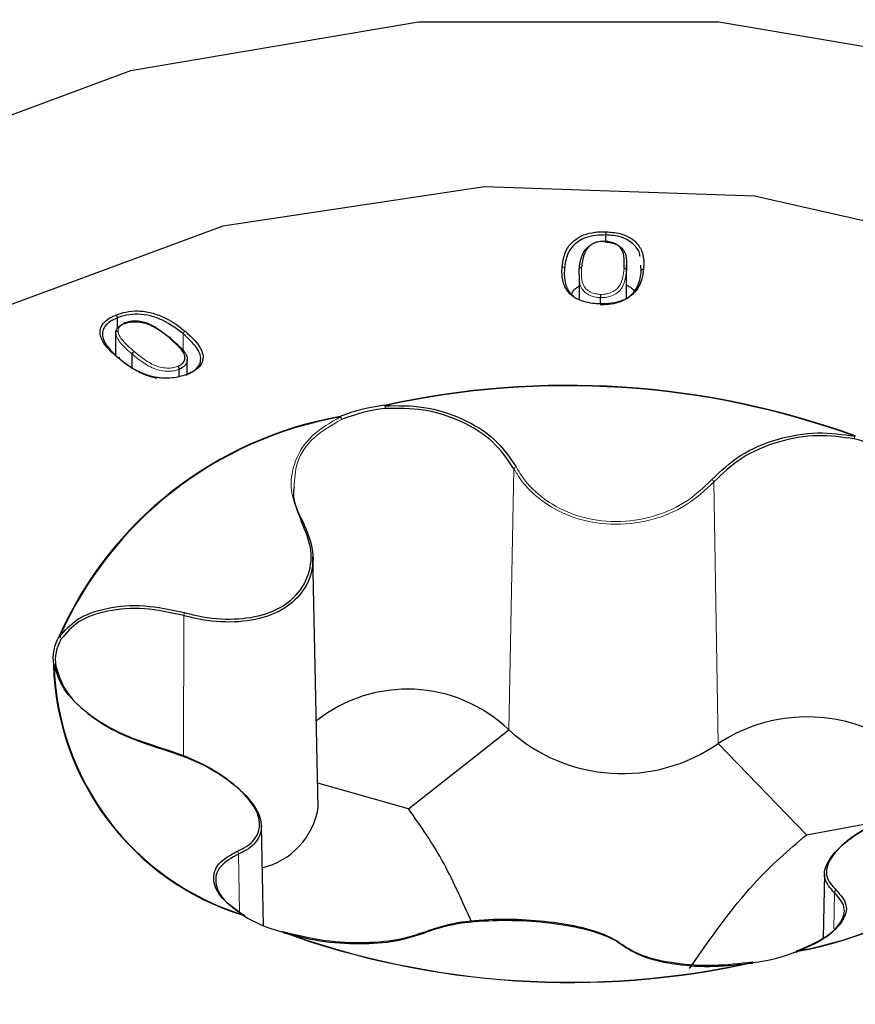
# Model space of a CAD drawing. Units: millimetres. Extents: x -3712 to 6021, y -3773 to 3533.
# Drawn here: x -316 to -312, y 716 to 720 of the extents above; entities that cross this region are included whole.
import ezdxf

# ---------------------------------------------------------------- set-up
doc = ezdxf.new("R2010")
doc.units = ezdxf.units.MM
doc.layers.add('SW_Toestellen', color=2, linetype='Continuous')

msp = doc.modelspace()

# ---------------------------------------------------------------- linework, layer by layer
at = {"layer": 'SW_Toestellen', "lineweight": 25}
for p, q in [((-313.371, 719.0743), (-313.371, 719.1021)), ((-313.2804, 718.8285), (-313.2804, 718.9731)), ((-313.2172, 718.9473), (-313.2193, 718.9715)), ((-313.4864, 718.9313), (-313.4864, 718.8232)), ((-313.509, 718.8353), (-313.5007, 718.8295)), ((-313.3933, 718.804), (-313.3933, 718.8314)), ((-315.4836, 718.6978), (-315.4836, 718.7434)), ((-315.4906, 718.5838), (-315.4906, 718.6787)), ((-315.4193, 718.5274), (-315.4193, 718.5863)), ((-315.1811, 718.5003), (-315.1811, 718.5643)), ((-315.217, 718.4908), (-315.217, 718.5209)), ((-314.6145, 716.6248), (-314.6377, 717.7113)), ((-314.2241, 716.6196), (-313.7898, 716.9616)), ((-312.5026, 716.5079), (-312.884, 716.9028)), ((-314.2241, 716.6196), (-314.6167, 716.7308)), ((-314.8515, 716.1143), (-314.8607, 716.5473)), ((-312.5026, 716.5079), (-312.2206, 716.5597)), ((-312.4241, 716.3386), (-312.4301, 716.0604))]:
    msp.add_line(p, q, dxfattribs=at)
at = {"layer": 'SW_Toestellen', "lineweight": 18}
for p, q in [((-313.5495, 718.9202), (-313.5495, 718.9563)), ((-313.2815, 718.828), (-313.2815, 718.949)), ((-315.1991, 718.5983), (-315.1991, 718.6744)), ((-313.7898, 716.9616), (-313.7678, 718.0903)), ((-312.884, 716.9028), (-312.9033, 718.0342)), ((-315.1982, 716.8472), (-315.1968, 717.456)), ((-314.9556, 716.1745), (-314.9599, 716.4244)), ((-312.3844, 716.1006), (-312.3814, 716.2571))]:
    msp.add_line(p, q, dxfattribs=at)
at = {"layer": 'SW_Toestellen', "lineweight": 25, "flags": 128}
for points in [[(-308.9678, 717.4155), (-309.1527, 718.1577), (-309.6922, 718.8398), (-310.5427, 719.4065), (-311.6353, 719.8119), (-312.8815, 720.0232), (-314.1803, 720.0232), (-315.4265, 719.8119), (-316.5191, 719.4065), (-317.3696, 718.8398), (-317.9091, 718.1577), (-318.094, 717.4155), (-317.9091, 716.6733), (-317.3696, 715.9912), (-316.5191, 715.4245), (-315.4265, 715.0191), (-314.1803, 714.8078), (-312.8815, 714.8078), (-311.6353, 715.0191), (-310.5427, 715.4245), (-309.6922, 715.9912), (-309.1527, 716.6733), (-308.9678, 717.4155)], [(-316.9589, 716.2962), (-316.3286, 715.7269), (-315.4244, 715.2979), (-314.3349, 715.0513), (-313.1666, 715.0111), (-312.0341, 715.1813), (-311.048, 715.5452), (-310.305, 716.0672), (-309.8777, 716.6963), (-309.8081, 717.3707), (-310.1029, 718.0246), (-310.7332, 718.5939), (-311.6374, 719.0229), (-312.7269, 719.2696), (-313.8952, 719.3098), (-315.0278, 719.1396), (-316.0138, 718.7757), (-316.7568, 718.2537), (-317.1841, 717.6246), (-317.2537, 716.9501), (-316.9589, 716.2962)], [(-312.7355, 715.9567), (-312.7358, 715.9571), (-312.736, 715.9572), (-312.7361, 715.9573)]]:
    msp.add_lwpolyline(points, dxfattribs=at)
at = {"layer": 'SW_Toestellen', "lineweight": 25}
for centre, radius, start, end in [((-313.5309, 698.1739), 24.0038, 34.85337, 145.14663), ((-313.2329, 719.1021), 0.138, 174.2117, 180.004), ((-315.2572, 718.6535), 0.00538, 357.56, 121.2261), ((-315.4059, 718.5854), 0.0135, 113.0883, 176.1268), ((-315.4776, 718.5654), 0.0055, 358.1708, 120.3327), ((-313.5366, 714.7955), 3.6563, 70.0872, 102.4887), ((-313.5366, 714.798), 3.6521, 70.0872, 102.4887), ((-314.2446, 717.6303), 0.7397, 96.4149, 111.8838), ((-314.2442, 717.631), 0.7251, 96.4149, 111.8838), ((-314.3385, 718.358), 0.0134, 24.7712, 32.9464), ((-314.237, 716.702), 1.6393, 99.9504, 156.1549), ((-314.2362, 716.7022), 1.6374, 99.9504, 156.1549), ((-314.5295, 718.3089), 0.0121, 30.6027, 40.0364), ((-312.435, 717.6617), 0.5754, 57.9034, 75.9641), ((-312.2838, 718.2247), 0.0113, 131.3403, 141.9477), ((-315.5818, 717.2719), 0.1804, 149.0302, 188.9416), ((-315.5753, 717.2639), 0.1768, 149.0302, 188.9416), ((-315.7376, 717.3524), 0.0123, 72.54, 84.6758), ((-314.5924, 717.2748), 1.168, 181.5201, 252.68), ((-315.7604, 717.2316), 0.0122, 75.6229, 87.8599), ((-314.5911, 717.2744), 1.1666, 181.5201, 252.68), ((-315.7578, 717.2356), 0.00789, 5.7094, 86.4781), ((-314.2283, 716.5042), 0.6336, 46.2073, 128.4735), ((-312.4989, 716.3149), 0.7028, 65.9176, 123.2282), ((-313.2999, 717.5022), 0.7296, 227.8206, 304.7552), ((-312.8256, 717.6181), 1.6374, 279.9504, 336.1549), ((-312.8248, 717.6189), 1.6393, 279.9504, 336.1549), ((-314.9323, 716.6785), 0.3223, 283.532, 350.4015), ((-312.3703, 716.2578), 0.0111, 108.7128, 183.6589), ((-314.9372, 716.1553), 0.00537, 61.8802, 122.8399), ((-314.936, 716.1542), 0.00696, 110.6951, 126.0144), ((-314.6282, 716.6571), 0.587, 237.9034, 255.9641), ((-314.9374, 716.156), 0.00478, 355.0744, 103.0078), ((-314.7681, 716.0864), 0.00269, 87.3097, 153.9537), ((-314.7663, 716.0828), 0.00641, 116.1369, 131.6428), ((-313.5252, 719.5254), 3.6563, 250.0872, 282.4887), ((-314.768, 716.0875), 0.0016, 78.8031, 135.4094), ((-313.5253, 719.5223), 3.6521, 250.0872, 282.4887), ((-314.7706, 716.0795), 0.01, 73.24, 75.2647), ((-313.3019, 716.0262), 0.00794, 24.9346, 101.5736), ((-312.8172, 716.6906), 0.7397, 276.4149, 291.8838), ((-312.5415, 715.996), 0.01, 110.271, 112.3896), ((-312.5443, 716.0016), 0.00385, 43.2399, 105.067), ((-312.544, 716.0025), 0.00308, 64.0694, 108.3209), ((-312.5461, 716.0004), 0.00591, 39.5988, 54.8047), ((-312.7346, 715.9474), 0.01, 96.799, 98.795), ((-312.7365, 715.9555), 0.00197, 1.1849, 66.5268), ((-312.7395, 715.9524), 0.00584, 32.4122, 46.6601)]:
    msp.add_arc(centre, radius, start, end, dxfattribs=at)
at = {"layer": 'SW_Toestellen', "lineweight": 18}
for centre, radius, start, end in [((-313.5589, 718.9553), 0.00954, 6.4157, 93.0341), ((-313.4764, 718.9537), 0.00896, 83.0661, 173.7517), ((-313.2909, 718.948), 0.00947, 6.4172, 93.5276), ((-313.2083, 718.9463), 0.00889, 82.5759, 173.7831), ((-315.1858, 718.6734), 0.0133, 112.1229, 175.9841), ((-314.3736, 718.3515), 0.0484, 0.2038, 16.6174), ((-314.3718, 718.3534), 0.0467, 357.8136, 12.6539), ((-314.5327, 718.3033), 0.0182, 1.9881, 47.0857), ((-314.5344, 718.3021), 0.0201, 5.295, 40.2481), ((-312.2708, 718.2196), 0.0246, 146.2072, 179.1146), ((-312.2706, 718.2204), 0.0248, 152.92, 181.1285), ((-313.7553, 718.086), 0.0132, 103.2297, 160.9531), ((-312.9193, 718.0286), 0.0169, 19.4031, 65.4993), ((-314.6855, 717.86), 0.00511, 2.5274, 117.9642), ((-315.3471, 717.5038), 0.1577, 342.3801, 347.239), ((-315.7381, 717.3536), 0.0113, 6.7042, 81.2385), ((-315.7377, 717.3541), 0.0108, 4.201, 69.0901), ((-315.7586, 717.2351), 0.00884, 14.5695, 98.5204), ((-314.9718, 716.426), 0.0121, 352.38, 60.3594)]:
    msp.add_arc(centre, radius, start, end, dxfattribs=at)
at = {"layer": 'SW_Toestellen', "lineweight": 25}
for points, knots in [([(-313.5594, 718.9648), (-313.5558, 718.992), (-313.5502, 719.0333), (-313.51, 719.0797), (-313.4673, 719.1038), (-313.4272, 719.1135), (-313.3942, 719.1163), (-313.3783, 719.1161), (-313.3703, 719.116)], [0, 0, 0, 0, 0.385868, 0.58454, 0.726274, 0.868826, 0.933869, 1, 1, 1, 1]), ([(-313.371, 719.1021), (-313.386, 719.102), (-313.4172, 719.1017), (-313.4618, 719.0906), (-313.5019, 719.068), (-313.5238, 719.0426), (-313.5432, 719.0044), (-313.5467, 718.9778), (-313.5495, 718.9563)], [0, 0, 0, 0, 0.128406, 0.26691, 0.405784, 0.604198, 0.68138, 1, 1, 1, 1]), ([(-313.2226, 719.009), (-313.2227, 719.012), (-313.2236, 719.03), (-313.2422, 719.0555), (-313.275, 719.0818), (-313.3102, 719.0949), (-313.3432, 719.1008), (-313.3625, 719.1017), (-313.371, 719.1021)], [0, 0, 0, 0, 0.0652273, 0.3863233, 0.5733684, 0.7594311, 0.8948648, 1, 1, 1, 1]), ([(-313.3703, 719.116), (-313.3498, 719.1144), (-313.3132, 719.1116), (-313.2683, 719.0942), (-313.2326, 719.0666), (-313.2164, 719.0383), (-313.2051, 718.9991), (-313.2063, 718.9749), (-313.2072, 718.9551)], [0, 0, 0, 0, 0.1682322, 0.3007404, 0.4332095, 0.6545953, 0.7192204, 1, 1, 1, 1]), ([(-313.4368, 719.0577), (-313.4426, 719.0521), (-313.4554, 719.0397), (-313.4653, 719.0164), (-313.4725, 718.9903), (-313.4743, 718.9718), (-313.4753, 718.9626)], [0, 0, 0, 0, 0.195188, 0.438152, 0.719552, 1, 1, 1, 1]), ([(-313.4448, 719.053), (-313.4448, 719.053), (-313.4421, 719.0549), (-313.4392, 719.0575), (-313.4349, 719.0592), (-313.4341, 719.0595)], [0, 0, 0, 0, 0.003864, 0.810415, 1, 1, 1, 1]), ([(-313.3746, 719.0746), (-313.3801, 719.0745), (-313.3919, 719.0745), (-313.4114, 719.0711), (-313.4268, 719.0647), (-313.4344, 719.0594), (-313.4368, 719.0577)], [0, 0, 0, 0, 0.226953, 0.493774, 0.843074, 1, 1, 1, 1]), ([(-313.2915, 718.9574), (-313.2909, 718.9716), (-313.2899, 719), (-313.2952, 719.035), (-313.3175, 719.0577), (-313.3377, 719.0686), (-313.3583, 719.0737), (-313.3703, 719.0743), (-313.3746, 719.0746)], [0, 0, 0, 0, 0.304027, 0.609921, 0.730977, 0.851992, 0.945781, 1, 1, 1, 1]), ([(-313.3742, 719.0722), (-313.3742, 719.0722), (-313.3692, 719.0719), (-313.3555, 719.0711), (-313.3323, 719.0655), (-313.3096, 719.0532), (-313.2857, 719.029), (-313.2807, 718.9963), (-313.2802, 718.9671), (-313.2812, 718.9527), (-313.2815, 718.949)], [0, 0, 0, 0, 0.000232, 0.057624, 0.158556, 0.285357, 0.411051, 0.710611, 0.925996, 1, 1, 1, 1]), ([(-313.4853, 718.9546), (-313.4843, 718.964), (-313.4824, 718.9828), (-313.4751, 719.0096), (-313.4647, 719.0339), (-313.451, 719.047), (-313.4448, 719.053)], [0, 0, 0, 0, 0.274683, 0.55213, 0.795889, 1, 1, 1, 1]), ([(-313.5172, 718.8401), (-313.5218, 718.8443), (-313.5414, 718.8618), (-313.555, 718.8936), (-313.5612, 718.9314), (-313.56, 718.9537), (-313.5594, 718.9648)], [0, 0, 0, 0, 0.116057, 0.483151, 0.741426, 1, 1, 1, 1]), ([(-313.5495, 718.9563), (-313.55, 718.9454), (-313.5512, 718.9235), (-313.5452, 718.8867), (-313.5321, 718.8561), (-313.5134, 718.8393), (-313.509, 718.8353)], [0, 0, 0, 0, 0.262449, 0.523097, 0.887086, 1, 1, 1, 1]), ([(-313.4858, 718.9313), (-313.4859, 718.9358), (-313.4862, 718.9436), (-313.4856, 718.9513), (-313.4853, 718.9546)], [0, 0, 0, 0, 0.5751874, 1, 1, 1, 1]), ([(-313.2072, 718.9551), (-313.2111, 718.927), (-313.2172, 718.8831), (-313.2625, 718.8353), (-313.3092, 718.8128), (-313.3473, 718.8057), (-313.3767, 718.8038), (-313.3898, 718.8039), (-313.3963, 718.804)], [0, 0, 0, 0, 0.399209, 0.62273, 0.756898, 0.891444, 0.946816, 1, 1, 1, 1]), ([(-313.3957, 718.8016), (-313.3833, 718.8017), (-313.3556, 718.8018), (-313.3141, 718.8099), (-313.2701, 718.831), (-313.245, 718.8578), (-313.2236, 718.8983), (-313.22, 718.9257), (-313.2172, 718.9473)], [0, 0, 0, 0, 0.106932, 0.237786, 0.368388, 0.590864, 0.679753, 1, 1, 1, 1]), ([(-313.2804, 718.8853), (-313.2726, 718.8813), (-313.2578, 718.8738), (-313.2497, 718.8635), (-313.2458, 718.8587)], [0, 0, 0, 0, 0.528339, 1, 1, 1, 1]), ([(-313.5181, 718.8439), (-313.5168, 718.8487), (-313.5132, 718.8619), (-313.4987, 718.8738), (-313.487, 718.8795), (-313.4864, 718.8798)], [0, 0, 0, 0, 0.354487, 0.967777, 1, 1, 1, 1]), ([(-313.3928, 718.8453), (-313.3928, 718.8448), (-313.3929, 718.8436), (-313.3931, 718.841), (-313.3932, 718.8377), (-313.3933, 718.8343), (-313.3933, 718.8323), (-313.3933, 718.8314)], [0, 0, 0, 0, 0.161227, 0.356357, 0.570937, 0.785467, 1, 1, 1, 1]), ([(-313.3963, 718.804), (-313.4067, 718.8046), (-313.4306, 718.8058), (-313.4688, 718.8136), (-313.4988, 718.8265), (-313.513, 718.837), (-313.5172, 718.8401)], [0, 0, 0, 0, 0.221946, 0.510025, 0.85467, 1, 1, 1, 1]), ([(-315.4804, 718.5702), (-315.506, 718.593), (-315.5472, 718.6297), (-315.5628, 718.6832), (-315.5496, 718.7181), (-315.5272, 718.7374), (-315.5057, 718.7494), (-315.4947, 718.754), (-315.4893, 718.7563)], [0, 0, 0, 0, 0.385626, 0.619604, 0.753282, 0.88726, 0.944955, 1, 1, 1, 1]), ([(-315.4893, 718.7563), (-315.4757, 718.761), (-315.4468, 718.771), (-315.3922, 718.7757), (-315.3349, 718.767), (-315.2919, 718.7509), (-315.2405, 718.7256), (-315.2125, 718.7032), (-315.1908, 718.6858)], [0, 0, 0, 0, 0.130336, 0.275511, 0.442556, 0.607687, 0.695288, 1, 1, 1, 1]), ([(-315.4893, 718.7563), (-315.4887, 718.7558), (-315.4877, 718.7548), (-315.4861, 718.7524), (-315.4848, 718.7496), (-315.4838, 718.7463), (-315.4837, 718.7443), (-315.4836, 718.7434)], [0, 0, 0, 0, 0.187329, 0.356211, 0.570825, 0.785412, 1, 1, 1, 1]), ([(-315.1991, 718.6744), (-315.227, 718.6961), (-315.2666, 718.7268), (-315.3387, 718.7533), (-315.3927, 718.7618), (-315.4369, 718.7575), (-315.4656, 718.7501), (-315.4781, 718.7454), (-315.4836, 718.7434)], [0, 0, 0, 0, 0.400153, 0.566145, 0.729678, 0.870971, 0.943397, 1, 1, 1, 1]), ([(-315.4836, 718.7434), (-315.4939, 718.7388), (-315.516, 718.7289), (-315.5401, 718.7075), (-315.5526, 718.6747), (-315.5436, 718.6443), (-315.517, 718.6051), (-315.4919, 718.5828), (-315.4721, 718.5653)], [0, 0, 0, 0, 0.111166, 0.241259, 0.371344, 0.604529, 0.68871, 1, 1, 1, 1]), ([(-315.4906, 718.6787), (-315.4906, 718.6787), (-315.4904, 718.6824), (-315.4893, 718.6903), (-315.4815, 718.7029), (-315.4702, 718.7116), (-315.4615, 718.7155), (-315.4602, 718.716)], [0, 0, 0, 0, 0.000813, 0.261044, 0.55354, 0.936121, 1, 1, 1, 1]), ([(-315.4547, 718.7185), (-315.4547, 718.7185), (-315.4507, 718.72), (-315.4392, 718.7241), (-315.4151, 718.7279), (-315.3842, 718.7262), (-315.3396, 718.7155), (-315.3001, 718.6907), (-315.2692, 718.6675), (-315.2548, 718.6556), (-315.2519, 718.6533)], [0, 0, 0, 0, 0.000232, 0.054897, 0.156837, 0.283174, 0.407912, 0.709285, 0.941593, 1, 1, 1, 1]), ([(-315.4546, 718.7194), (-315.4546, 718.7199), (-315.4544, 718.7213), (-315.4535, 718.7227), (-315.4522, 718.7233), (-315.4506, 718.723), (-315.4495, 718.7223), (-315.4491, 718.7219)], [0, 0, 0, 0, 0.147545, 0.380383, 0.613271, 0.821329, 1, 1, 1, 1]), ([(-315.26, 718.6581), (-315.2745, 718.6696), (-315.3037, 718.6927), (-315.345, 718.7187), (-315.3865, 718.7287), (-315.414, 718.7302), (-315.4354, 718.7269), (-315.4455, 718.7232), (-315.4491, 718.7219)], [0, 0, 0, 0, 0.3055119, 0.613041, 0.7331187, 0.8531741, 0.9479629, 1, 1, 1, 1]), ([(-315.4906, 718.6787), (-315.4905, 718.6796), (-315.4903, 718.6814), (-315.4886, 718.6839), (-315.486, 718.6857), (-315.4832, 718.6867), (-315.4813, 718.6868), (-315.4806, 718.6869)], [0, 0, 0, 0, 0.214465, 0.428927, 0.643472, 0.858708, 1, 1, 1, 1]), ([(-315.1877, 718.4965), (-315.1775, 718.501), (-315.1552, 718.5109), (-315.131, 718.5324), (-315.1201, 718.5617), (-315.1256, 718.5893), (-315.1485, 718.6292), (-315.177, 718.6546), (-315.1991, 718.6744)], [0, 0, 0, 0, 0.110583, 0.242082, 0.373772, 0.550586, 0.650867, 1, 1, 1, 1]), ([(-315.1908, 718.6858), (-315.1616, 718.6595), (-315.1205, 718.6226), (-315.1099, 718.5694), (-315.1215, 718.5382), (-315.144, 718.5188), (-315.1656, 718.5068), (-315.1765, 718.5022), (-315.1819, 718.4999)], [0, 0, 0, 0, 0.439052, 0.617325, 0.752478, 0.888224, 0.944823, 1, 1, 1, 1]), ([(-315.2227, 718.5338), (-315.2196, 718.5351), (-315.2105, 718.5391), (-315.1974, 718.5494), (-315.1903, 718.5653), (-315.1924, 718.5915), (-315.22, 718.6228), (-315.2467, 718.6464), (-315.26, 718.6581)], [0, 0, 0, 0, 0.048161, 0.141084, 0.267042, 0.39299, 0.697711, 1, 1, 1, 1]), ([(-315.2519, 718.6533), (-315.2383, 718.6414), (-315.2108, 718.6171), (-315.1825, 718.5845), (-315.1802, 718.5564), (-315.1883, 718.5386), (-315.2031, 718.5269), (-315.2135, 718.5224), (-315.217, 718.5209)], [0, 0, 0, 0, 0.288254, 0.585992, 0.7164, 0.848561, 0.949121, 1, 1, 1, 1]), ([(-315.3159, 718.4862), (-315.3241, 718.4879), (-315.358, 718.495), (-315.4022, 718.5153), (-315.4466, 718.5431), (-315.4691, 718.5612), (-315.4804, 718.5702)], [0, 0, 0, 0, 0.1177508, 0.483262, 0.741315, 1, 1, 1, 1]), ([(-315.4721, 718.5653), (-315.461, 718.5564), (-315.4389, 718.5387), (-315.3957, 718.5116), (-315.3531, 718.4919), (-315.3207, 718.4851), (-315.3129, 718.4835)], [0, 0, 0, 0, 0.262293, 0.522861, 0.88544, 1, 1, 1, 1]), ([(-315.2227, 718.5338), (-315.2222, 718.5333), (-315.2212, 718.5323), (-315.2196, 718.53), (-315.2181, 718.527), (-315.2172, 718.5238), (-315.217, 718.5218), (-315.217, 718.5209)], [0, 0, 0, 0, 0.158992, 0.356371, 0.570948, 0.785473, 1, 1, 1, 1]), ([(-315.1819, 718.4999), (-315.1833, 718.4994), (-315.2025, 718.492), (-315.2389, 718.4824), (-315.2852, 718.4816), (-315.3082, 718.485), (-315.3159, 718.4862)], [0, 0, 0, 0, 0.035606, 0.492903, 0.83111, 1, 1, 1, 1]), ([(-314.3263, 718.3637), (-314.2701, 718.3642), (-314.1553, 718.3653), (-313.9876, 718.3121), (-313.8431, 718.223), (-313.7866, 718.1402), (-313.7583, 718.0989)], [0, 0, 0, 0, 0.240023, 0.490239, 0.745166, 1, 1, 1, 1]), ([(-313.7678, 718.0903), (-313.7955, 718.1311), (-313.851, 718.2126), (-313.9928, 718.3006), (-314.1573, 718.3532), (-314.27, 718.3521), (-314.3252, 718.3517)], [0, 0, 0, 0, 0.254845, 0.509781, 0.759994, 1, 1, 1, 1]), ([(-312.9123, 718.044), (-312.8734, 718.081), (-312.7956, 718.155), (-312.6314, 718.2241), (-312.4554, 718.2551), (-312.3462, 718.2394), (-312.2927, 718.2317)], [0, 0, 0, 0, 0.254834, 0.509761, 0.759977, 1, 1, 1, 1]), ([(-312.2954, 718.22), (-312.3479, 718.2274), (-312.4551, 718.2427), (-312.6278, 718.212), (-312.7889, 718.1437), (-312.8652, 718.0707), (-312.9033, 718.0342)], [0, 0, 0, 0, 0.240006, 0.490219, 0.745155, 1, 1, 1, 1]), ([(-314.7188, 718.0105), (-314.7199, 718.0037), (-314.7282, 717.9545), (-314.7025, 717.9038), (-314.6804, 717.8602)], [0, 0, 0, 0, 0.138978, 1, 1, 1, 1]), ([(-315.1933, 717.4689), (-315.1737, 717.4639), (-315.1018, 717.4456), (-314.9777, 717.4352), (-314.8368, 717.458), (-314.7239, 717.5191), (-314.654, 717.6162), (-314.6354, 717.7387), (-314.6704, 717.8226), (-314.6879, 717.8645)], [0, 0, 0, 0, 0.05845, 0.213903, 0.363473, 0.513991, 0.671966, 0.836042, 1, 1, 1, 1]), ([(-314.6804, 717.8602), (-314.6626, 717.8177), (-314.6269, 717.7324), (-314.6461, 717.6079), (-314.7176, 717.5089), (-314.8328, 717.4463), (-314.9767, 717.4225), (-315.1034, 717.4327), (-315.1768, 717.451), (-315.1968, 717.456)], [0, 0, 0, 0, 0.163772, 0.327844, 0.485991, 0.63669, 0.786305, 0.94163, 1, 1, 1, 1]), ([(-315.7339, 717.3642), (-315.7109, 717.3911), (-315.6641, 717.4462), (-315.5316, 717.4929), (-315.3684, 717.5064), (-315.2516, 717.4814), (-315.1933, 717.4689)], [0, 0, 0, 0, 0.240023, 0.490239, 0.745166, 1, 1, 1, 1]), ([(-315.1968, 717.456), (-315.254, 717.4685), (-315.3684, 717.4934), (-315.5286, 717.4807), (-315.6585, 717.4352), (-315.7044, 717.3813), (-315.7269, 717.3549)], [0, 0, 0, 0, 0.254845, 0.509781, 0.759994, 1, 1, 1, 1]), ([(-315.3066, 716.887), (-315.3637, 716.9057), (-315.478, 716.9433), (-315.6211, 717.0334), (-315.7242, 717.1372), (-315.7465, 717.2086), (-315.7574, 717.2435)], [0, 0, 0, 0, 0.254834, 0.509761, 0.759977, 1, 1, 1, 1]), ([(-315.75, 717.2364), (-315.7393, 717.2021), (-315.7175, 717.1319), (-315.6164, 717.0297), (-315.476, 716.9406), (-315.364, 716.9033), (-315.308, 716.8847)], [0, 0, 0, 0, 0.240006, 0.490219, 0.745155, 1, 1, 1, 1]), ([(-315.308, 716.8847), (-315.2522, 716.8667), (-315.1406, 716.8305), (-314.9995, 716.7466), (-314.9014, 716.6565), (-314.8557, 716.5707), (-314.8625, 716.4967), (-314.9067, 716.4499), (-314.9485, 716.4299), (-314.9599, 716.4244)], [0, 0, 0, 0, 0.163772, 0.327844, 0.485991, 0.63669, 0.786305, 0.94163, 1, 1, 1, 1]), ([(-314.9659, 716.4365), (-314.9547, 716.4417), (-314.9138, 716.461), (-314.8704, 716.5064), (-314.8635, 716.5785), (-314.9082, 716.6623), (-315.0043, 716.7507), (-315.1426, 716.8333), (-315.2519, 716.8691), (-315.3066, 716.887)], [0, 0, 0, 0, 0.05845, 0.213903, 0.363473, 0.513991, 0.671966, 0.836042, 1, 1, 1, 1]), ([(-312.3814, 716.2571), (-312.3992, 716.277), (-312.4349, 716.3168), (-312.4157, 716.3932), (-312.3442, 716.4727), (-312.229, 716.5479), (-312.0851, 716.6109), (-311.9584, 716.6465), (-311.8851, 716.6581), (-311.865, 716.6613)], [0, 0, 0, 0, 0.163772, 0.327844, 0.485991, 0.63669, 0.786305, 0.94163, 1, 1, 1, 1]), ([(-311.8685, 716.6639), (-311.8882, 716.6607), (-311.96, 716.6491), (-312.0841, 716.6138), (-312.2251, 716.5517), (-312.3379, 716.478), (-312.4078, 716.4004), (-312.4264, 716.3261), (-312.3914, 716.2876), (-312.3739, 716.2683)], [0, 0, 0, 0, 0.05845, 0.213903, 0.363473, 0.513991, 0.671966, 0.836042, 1, 1, 1, 1]), ([(-313.9505, 716.1286), (-313.9899, 716.2171), (-314.0767, 716.412), (-314.1721, 716.5463), (-314.2241, 716.6196)], [0, 0, 0, 0, 0.454279, 1, 1, 1, 1]), ([(-313.0088, 715.9293), (-312.9177, 716.0594), (-312.7566, 716.2894), (-312.5796, 716.4417), (-312.5026, 716.5079)], [0, 0, 0, 0, 0.56546, 1, 1, 1, 1]), ([(-314.9385, 716.1607), (-314.9717, 716.1842), (-315.0397, 716.2322), (-315.0749, 716.3114), (-315.0561, 716.3855), (-314.996, 716.4195), (-314.9659, 716.4365)], [0, 0, 0, 0, 0.240023, 0.490239, 0.745166, 1, 1, 1, 1]), ([(-314.9599, 716.4244), (-314.9894, 716.408), (-315.0483, 716.3751), (-315.0667, 716.3029), (-315.032, 716.2256), (-314.9653, 716.1786), (-314.9326, 716.1556)], [0, 0, 0, 0, 0.254845, 0.509781, 0.759994, 1, 1, 1, 1]), ([(-312.5473, 716.0009), (-312.5055, 716.019), (-312.4201, 716.0562), (-312.3486, 716.1266), (-312.3278, 716.1986), (-312.3635, 716.2376), (-312.3814, 716.2571)], [0, 0, 0, 0, 0.2400065, 0.4902189, 0.7451545, 1, 1, 1, 1]), ([(-312.3739, 716.2683), (-312.3557, 716.2482), (-312.3192, 716.2079), (-312.3403, 716.1339), (-312.4131, 716.0618), (-312.5001, 716.0238), (-312.5427, 716.0053)], [0, 0, 0, 0, 0.254834, 0.509761, 0.759977, 1, 1, 1, 1]), ([(-314.1585, 716.0831), (-314.1205, 716.0963), (-314.0446, 716.1227), (-313.8843, 716.1393), (-313.7148, 716.1384), (-313.5538, 716.1215), (-313.4168, 716.0909), (-313.3342, 716.0568), (-313.3026, 716.0334), (-313.294, 716.027)], [0, 0, 0, 0, 0.163772, 0.327844, 0.485991, 0.63669, 0.786305, 0.94163, 1, 1, 1, 1]), ([(-313.3035, 716.034), (-313.3119, 716.0401), (-313.3429, 716.0628), (-313.4236, 716.0957), (-313.5577, 716.1253), (-313.7152, 716.1418), (-313.8812, 716.1428), (-314.0381, 716.127), (-314.1124, 716.1016), (-314.1495, 716.0889)], [0, 0, 0, 0, 0.05845, 0.213903, 0.363473, 0.513991, 0.671966, 0.836042, 1, 1, 1, 1]), ([(-314.1495, 716.0889), (-314.1884, 716.0756), (-314.2662, 716.0491), (-314.4304, 716.0369), (-314.6064, 716.0476), (-314.7156, 716.0751), (-314.7691, 716.0886)], [0, 0, 0, 0, 0.254834, 0.509761, 0.759977, 1, 1, 1, 1]), ([(-314.7664, 716.0849), (-314.7139, 716.0716), (-314.6067, 716.0445), (-314.434, 716.0335), (-314.2729, 716.0449), (-314.1966, 716.0704), (-314.1585, 716.0831)], [0, 0, 0, 0, 0.240006, 0.490219, 0.745155, 1, 1, 1, 1]), ([(-312.7355, 715.9567), (-312.7917, 715.9503), (-312.9065, 715.9374), (-313.0742, 715.9489), (-313.2187, 715.9812), (-313.2752, 716.0164), (-313.3035, 716.034)], [0, 0, 0, 0, 0.240023, 0.490239, 0.745166, 1, 1, 1, 1]), ([(-313.294, 716.027), (-313.2663, 716.01), (-313.2108, 715.976), (-313.069, 715.9449), (-312.9045, 715.934), (-312.7918, 715.9469), (-312.7366, 715.9532)], [0, 0, 0, 0, 0.254845, 0.509781, 0.759994, 1, 1, 1, 1])]:
    msp.add_open_spline(points, degree=3, knots=knots, dxfattribs=at)
at = {"layer": 'SW_Toestellen', "lineweight": 18}
for points, knots in [([(-313.3933, 718.8314), (-313.3933, 718.8314), (-313.3978, 718.8316), (-313.4109, 718.8323), (-313.434, 718.8378), (-313.4573, 718.8502), (-313.4812, 718.8747), (-313.4859, 718.9033), (-313.4858, 718.9247), (-313.4858, 718.9313)], [0, 0, 0, 0, 0.000275, 0.061842, 0.181087, 0.335173, 0.488654, 0.842667, 1, 1, 1, 1]), ([(-313.4753, 718.9626), (-313.4758, 718.9484), (-313.4769, 718.9201), (-313.4717, 718.885), (-313.4494, 718.8621), (-313.4286, 718.851), (-313.4082, 718.8461), (-313.3967, 718.8455), (-313.3928, 718.8453)], [0, 0, 0, 0, 0.303646, 0.609093, 0.733565, 0.857859, 0.951162, 1, 1, 1, 1]), ([(-313.2815, 718.949), (-313.2832, 718.9349), (-313.2868, 718.9063), (-313.2985, 718.8708), (-313.3255, 718.8474), (-313.3504, 718.836), (-313.3746, 718.8314), (-313.3882, 718.8314), (-313.3933, 718.8314)], [0, 0, 0, 0, 0.2851351, 0.5794405, 0.7104286, 0.8425616, 0.9413854, 1, 1, 1, 1]), ([(-313.3928, 718.8453), (-313.3884, 718.8453), (-313.3765, 718.8453), (-313.355, 718.8494), (-313.3329, 718.8597), (-313.3077, 718.8815), (-313.2968, 718.9157), (-313.2932, 718.9435), (-313.2915, 718.9574)], [0, 0, 0, 0, 0.0545714, 0.1463775, 0.2728483, 0.3993667, 0.7007687, 1, 1, 1, 1]), ([(-315.4491, 718.7219), (-315.4519, 718.7207), (-315.4613, 718.7167), (-315.4726, 718.7083), (-315.4795, 718.6971), (-315.4802, 718.6902), (-315.4806, 718.6869)], [0, 0, 0, 0, 0.146843, 0.493352, 0.759893, 1, 1, 1, 1]), ([(-315.4193, 718.5863), (-315.4283, 718.5941), (-315.4465, 718.6096), (-315.4688, 718.6334), (-315.4862, 718.6563), (-315.4892, 718.6716), (-315.4906, 718.6787)], [0, 0, 0, 0, 0.2731573, 0.5499197, 0.7926047, 1, 1, 1, 1]), ([(-315.4806, 718.6869), (-315.4793, 718.6803), (-315.4764, 718.6659), (-315.4596, 718.6439), (-315.4379, 718.6207), (-315.4201, 718.6055), (-315.4112, 718.5978)], [0, 0, 0, 0, 0.198752, 0.440747, 0.721146, 1, 1, 1, 1]), ([(-315.217, 718.5209), (-315.217, 718.5209), (-315.2212, 718.5193), (-315.2327, 718.5152), (-315.2568, 718.5117), (-315.2872, 718.5134), (-315.3316, 718.5243), (-315.3692, 718.5477), (-315.4004, 718.5708), (-315.4148, 718.5826), (-315.4193, 718.5863)], [0, 0, 0, 0, 0.000233, 0.057851, 0.156465, 0.282577, 0.407362, 0.708956, 0.908547, 1, 1, 1, 1]), ([(-315.4112, 718.5978), (-315.3967, 718.5864), (-315.3676, 718.5633), (-315.3262, 718.5375), (-315.2849, 718.5273), (-315.2577, 718.5258), (-315.2364, 718.5288), (-315.2264, 718.5324), (-315.2227, 718.5338)], [0, 0, 0, 0, 0.3059541, 0.6139283, 0.7342037, 0.8545553, 0.9462254, 1, 1, 1, 1]), ([(-314.6879, 717.8645), (-314.7062, 717.9084), (-314.7426, 717.9962), (-314.7216, 718.127), (-314.6487, 718.2409), (-314.5617, 718.2907), (-314.5191, 718.315)], [0, 0, 0, 0, 0.2548341, 0.5097612, 0.7599774, 1, 1, 1, 1]), ([(-314.5145, 718.3039), (-314.556, 718.28), (-314.6407, 718.231), (-314.7134, 718.1253), (-314.7171, 718.0467), (-314.7188, 718.0105)], [0, 0, 0, 0, 0.340909, 0.696314, 1, 1, 1, 1]), ([(-312.9033, 718.0342), (-312.9413, 717.9983), (-313.0172, 717.9265), (-313.1775, 717.8618), (-313.3471, 717.8432), (-313.508, 717.8726), (-313.645, 717.9425), (-313.7276, 718.0224), (-313.7592, 718.0757), (-313.7678, 718.0903)], [0, 0, 0, 0, 0.163772, 0.327844, 0.485991, 0.63669, 0.786305, 0.94163, 1, 1, 1, 1]), ([(-313.7583, 718.0989), (-313.7499, 718.0845), (-313.7189, 718.0319), (-313.6382, 717.9532), (-313.5042, 717.8843), (-313.3466, 717.8553), (-313.1806, 717.8738), (-313.0237, 717.9378), (-312.9494, 718.0086), (-312.9123, 718.044)], [0, 0, 0, 0, 0.05845, 0.213903, 0.363473, 0.513991, 0.671966, 0.836042, 1, 1, 1, 1])]:
    msp.add_open_spline(points, degree=3, knots=knots, dxfattribs=at)

doc.saveas('drawing.dxf')
